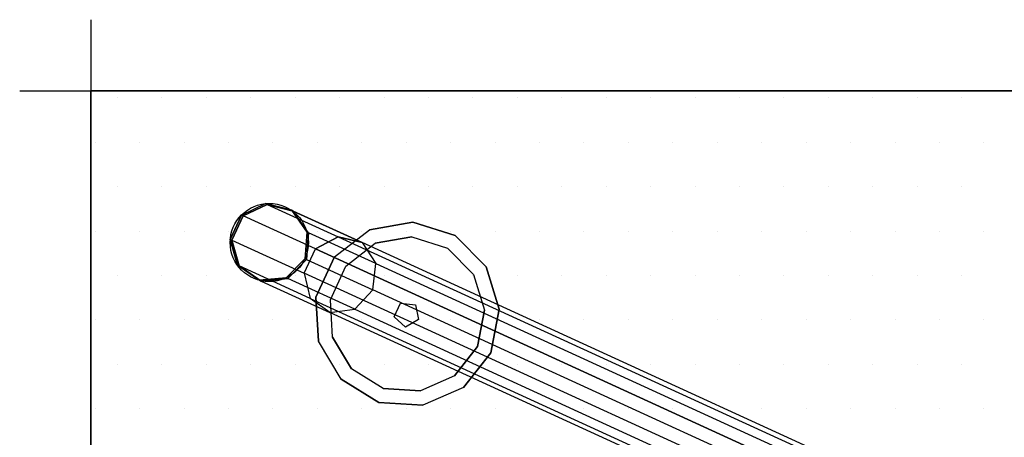
# Model space of a CAD drawing. Extents: x -0.05 to 2.15, y -1.11 to 0.05.
# Drawn here: x -0.05 to 0.64, y -0.24 to 0.05 of the extents above; entities that cross this region are included whole.
import ezdxf

# ---------------------------------------------------------------- set-up
doc = ezdxf.new("R2010")
doc.units = 0
doc.header["$MEASUREMENT"] = 0
doc.layers.get('0').update_dxf_attribs({"linetype": 'CONTINUOUS'})
for name, color, linetype in [('3DISOTTA_ACCESSORI', 254, 'CONTINUOUS'), ('3DISOTTA_ACCESSORI_STRUTTURA', 3, 'CONTINUOUS'), ('3DISOTTA_CRISTALLO', 4, 'CONTINUOUS'), ('3DISOTTA_STUTTURA', 1, 'CONTINUOUS'), ('3DPICKPOINT', 1, 'CONTINUOUS'), ('PICKPOINT', 1, 'CONTINUOUS')]:
    doc.layers.add(name, color=color, linetype=linetype)

# ---------------------------------------------------------------- blocks, each defined once
blk = doc.blocks.new('ISOTTA_APPOGGIO_CRISTALLO')
at = {"layer": '3DISOTTA_ACCESSORI_STRUTTURA'}
for points, elevation in [([(0, 0.065), (-0.03021, 0.05755), (-0.05349, 0.03692), (-0.06453, 0.00783), (-0.06078, -0.02305), (-0.0431, -0.04865), (-0.01556, -0.06311), (0.01556, -0.06311), (0.0431, -0.04865), (0.06078, -0.02305), (0.06453, 0.00783), (0.05349, 0.03692), (0.03021, 0.05755)], 0.73), ([(0, 0.0547), (-0.02542, 0.04844), (-0.04502, 0.03107), (-0.0543, 0.00659), (-0.05115, -0.0194), (-0.03627, -0.04094), (-0.01309, -0.05311), (0.01309, -0.05311), (0.03627, -0.04094), (0.05115, -0.0194), (0.0543, 0.00659), (0.04502, 0.03107), (0.02542, 0.04844)], 0.715), ([(0, 0.009), (-0.00856, 0.00278), (-0.00529, -0.00728), (0.00529, -0.00728), (0.00856, 0.00278)], 0.66334)]:
    blk.add_lwpolyline(points, close=True, dxfattribs=dict(at, elevation=elevation))
for points, invisible_edges in [([(0, 0.065, 0.73), (0.03021, 0.05755, 0.73), (0.05349, 0.03692, 0.73), (-0.03021, 0.05755, 0.73)], 4), ([(-0.03021, 0.05755, 0.715), (-0.02542, 0.04844, 0.715), (0, 0.0547, 0.715), (0, 0.065, 0.715)], 7), ([(0, 0.0547, 0.715), (0, 0.065, 0.715), (0.03021, 0.05755, 0.715), (0.02542, 0.04844, 0.715)], 7), ([(0.05349, 0.03692, 0.73), (-0.03021, 0.05755, 0.73), (-0.05349, 0.03692, 0.73), (0.06453, 0.00783, 0.73)], 5), ([(-0.04502, 0.03107, 0.715), (-0.05349, 0.03692, 0.715), (-0.03021, 0.05755, 0.715), (-0.02542, 0.04844, 0.715)], 7), ([(0.02542, 0.04844, 0.715), (0.03021, 0.05755, 0.715), (0.05349, 0.03692, 0.715), (0.04502, 0.03107, 0.715)], 7), ([(0.02542, 0.04844, 0.7), (-0.02542, 0.04844, 0.7), (0, 0.0547, 0.7)], 1), ([(-0.04502, 0.03107, 0.7), (0.04502, 0.03107, 0.7), (0.02542, 0.04844, 0.7), (-0.02542, 0.04844, 0.7)], 5), ([(-0.05349, 0.03692, 0.73), (0.06453, 0.00783, 0.73), (0.06078, -0.02305, 0.73), (-0.06453, 0.00783, 0.73)], 5), ([(-0.06453, 0.00783, 0.715), (-0.0543, 0.00659, 0.715), (-0.04502, 0.03107, 0.715), (-0.05349, 0.03692, 0.715)], 7), ([(0.05349, 0.03692, 0.715), (0.04502, 0.03107, 0.715), (0.0543, 0.00659, 0.715), (0.06453, 0.00783, 0.715)], 7), ([(0.0543, 0.00659, 0.7), (-0.0543, 0.00659, 0.7), (-0.04502, 0.03107, 0.7), (0.04502, 0.03107, 0.7)], 5), ([(-0.06453, 0.00783, 0.73), (0.06078, -0.02305, 0.73), (0.0431, -0.04865, 0.73), (-0.06078, -0.02305, 0.73)], 5), ([(-0.05115, -0.0194, 0.715), (-0.06078, -0.02305, 0.715), (-0.06453, 0.00783, 0.715), (-0.0543, 0.00659, 0.715)], 7), ([(0.0543, 0.00659, 0.715), (0.06453, 0.00783, 0.715), (0.06078, -0.02305, 0.715), (0.05115, -0.0194, 0.715)], 7), ([(-0.05115, -0.0194, 0.7), (0.05115, -0.0194, 0.7), (0.0543, 0.00659, 0.7), (-0.0543, 0.00659, 0.7)], 5), ([(-0.0431, -0.04865, 0.715), (-0.03627, -0.04094, 0.715), (-0.05115, -0.0194, 0.715), (-0.06078, -0.02305, 0.715)], 7), ([(0.03627, -0.04094, 0.7), (-0.03627, -0.04094, 0.7), (-0.05115, -0.0194, 0.7), (0.05115, -0.0194, 0.7)], 5), ([(0.06078, -0.02305, 0.715), (0.05115, -0.0194, 0.715), (0.03627, -0.04094, 0.715), (0.0431, -0.04865, 0.715)], 7), ([(0.0431, -0.04865, 0.73), (-0.06078, -0.02305, 0.73), (-0.0431, -0.04865, 0.73), (0.01556, -0.06311, 0.73)], 5), ([(-0.01309, -0.05311, 0.715), (-0.01556, -0.06311, 0.715), (-0.0431, -0.04865, 0.715), (-0.03627, -0.04094, 0.715)], 7), ([(-0.01309, -0.05311, 0.7), (0.01309, -0.05311, 0.7), (0.03627, -0.04094, 0.7), (-0.03627, -0.04094, 0.7)], 4), ([(0.03627, -0.04094, 0.715), (0.0431, -0.04865, 0.715), (0.01556, -0.06311, 0.715), (0.01309, -0.05311, 0.715)], 7), ([(-0.0431, -0.04865, 0.73), (0.01556, -0.06311, 0.73), (-0.01556, -0.06311, 0.73)], 1), ([(0.01556, -0.06311, 0.715), (0.01309, -0.05311, 0.715), (-0.01309, -0.05311, 0.715), (-0.01556, -0.06311, 0.715)], 7)]:
    blk.add_3dface(points, dxfattribs=dict(at, invisible_edges=invisible_edges))
blk = doc.blocks.new('PCKPOINT')
at = {"layer": 'PICKPOINT'}
for p, q in [((0, -0.05), (0, 0.05)), ((-0.05, 0), (0.05, 0)), ((0, 0, 0.05), (0, 0, -0.05))]:
    blk.add_line(p, q, dxfattribs=at)
blk.add_point((0, 0), dxfattribs=at)
blk = doc.blocks.new('*X4')
at = {"layer": '3DISOTTA_CRISTALLO', "color": 0}
for p, q in [((0.01875, -0.005, 0.745), (0.01875, -0.005, 0.745)), ((0.05, -0.005, 0.745), (0.05, -0.005, 0.745)), ((0.08125, -0.005, 0.745), (0.08125, -0.005, 0.745)), ((0.1125, -0.005, 0.745), (0.1125, -0.005, 0.745)), ((0.14375, -0.005, 0.745), (0.14375, -0.005, 0.745)), ((0.175, -0.005, 0.745), (0.175, -0.005, 0.745)), ((0.20625, -0.005, 0.745), (0.20625, -0.005, 0.745)), ((0.2375, -0.005, 0.745), (0.2375, -0.005, 0.745)), ((0.26875, -0.005, 0.745), (0.26875, -0.005, 0.745)), ((0.3, -0.005, 0.745), (0.3, -0.005, 0.745)), ((0.33125, -0.005, 0.745), (0.33125, -0.005, 0.745)), ((0.3625, -0.005, 0.745), (0.3625, -0.005, 0.745)), ((0.39375, -0.005, 0.745), (0.39375, -0.005, 0.745)), ((0.425, -0.005, 0.745), (0.425, -0.005, 0.745)), ((0.45625, -0.005, 0.745), (0.45625, -0.005, 0.745)), ((0.4875, -0.005, 0.745), (0.4875, -0.005, 0.745)), ((0.51875, -0.005, 0.745), (0.51875, -0.005, 0.745)), ((0.55, -0.005, 0.745), (0.55, -0.005, 0.745)), ((0.58125, -0.005, 0.745), (0.58125, -0.005, 0.745)), ((0.6125, -0.005, 0.745), (0.6125, -0.005, 0.745)), ((0.003125, -0.03625, 0.745), (0.003125, -0.03625, 0.745)), ((0.034375, -0.03625, 0.745), (0.034375, -0.03625, 0.745)), ((0.065625, -0.03625, 0.745), (0.065625, -0.03625, 0.745)), ((0.096875, -0.03625, 0.745), (0.096875, -0.03625, 0.745)), ((0.128125, -0.03625, 0.745), (0.128125, -0.03625, 0.745)), ((0.159375, -0.03625, 0.745), (0.159375, -0.03625, 0.745)), ((0.190625, -0.03625, 0.745), (0.190625, -0.03625, 0.745)), ((0.221875, -0.03625, 0.745), (0.221875, -0.03625, 0.745)), ((0.253125, -0.03625, 0.745), (0.253125, -0.03625, 0.745)), ((0.284375, -0.03625, 0.745), (0.284375, -0.03625, 0.745)), ((0.315625, -0.03625, 0.745), (0.315625, -0.03625, 0.745)), ((0.346875, -0.03625, 0.745), (0.346875, -0.03625, 0.745)), ((0.378125, -0.03625, 0.745), (0.378125, -0.03625, 0.745)), ((0.409375, -0.03625, 0.745), (0.409375, -0.03625, 0.745)), ((0.440625, -0.03625, 0.745), (0.440625, -0.03625, 0.745)), ((0.471875, -0.03625, 0.745), (0.471875, -0.03625, 0.745)), ((0.503125, -0.03625, 0.745), (0.503125, -0.03625, 0.745)), ((0.534375, -0.03625, 0.745), (0.534375, -0.03625, 0.745)), ((0.565625, -0.03625, 0.745), (0.565625, -0.03625, 0.745)), ((0.596875, -0.03625, 0.745), (0.596875, -0.03625, 0.745)), ((0.628125, -0.03625, 0.745), (0.628125, -0.03625, 0.745)), ((0.01875, -0.0675, 0.745), (0.01875, -0.0675, 0.745)), ((0.05, -0.0675, 0.745), (0.05, -0.0675, 0.745)), ((0.08125, -0.0675, 0.745), (0.08125, -0.0675, 0.745)), ((0.1125, -0.0675, 0.745), (0.1125, -0.0675, 0.745)), ((0.14375, -0.0675, 0.745), (0.14375, -0.0675, 0.745)), ((0.175, -0.0675, 0.745), (0.175, -0.0675, 0.745)), ((0.20625, -0.0675, 0.745), (0.20625, -0.0675, 0.745)), ((0.2375, -0.0675, 0.745), (0.2375, -0.0675, 0.745)), ((0.26875, -0.0675, 0.745), (0.26875, -0.0675, 0.745)), ((0.3, -0.0675, 0.745), (0.3, -0.0675, 0.745)), ((0.33125, -0.0675, 0.745), (0.33125, -0.0675, 0.745)), ((0.3625, -0.0675, 0.745), (0.3625, -0.0675, 0.745)), ((0.39375, -0.0675, 0.745), (0.39375, -0.0675, 0.745)), ((0.425, -0.0675, 0.745), (0.425, -0.0675, 0.745)), ((0.45625, -0.0675, 0.745), (0.45625, -0.0675, 0.745)), ((0.4875, -0.0675, 0.745), (0.4875, -0.0675, 0.745)), ((0.51875, -0.0675, 0.745), (0.51875, -0.0675, 0.745)), ((0.55, -0.0675, 0.745), (0.55, -0.0675, 0.745)), ((0.58125, -0.0675, 0.745), (0.58125, -0.0675, 0.745)), ((0.6125, -0.0675, 0.745), (0.6125, -0.0675, 0.745)), ((0.003125, -0.09875, 0.745), (0.003125, -0.09875, 0.745)), ((0.034375, -0.09875, 0.745), (0.034375, -0.09875, 0.745)), ((0.065625, -0.09875, 0.745), (0.065625, -0.09875, 0.745)), ((0.096875, -0.09875, 0.745), (0.096875, -0.09875, 0.745)), ((0.128125, -0.09875, 0.745), (0.128125, -0.09875, 0.745)), ((0.159375, -0.09875, 0.745), (0.159375, -0.09875, 0.745)), ((0.190625, -0.09875, 0.745), (0.190625, -0.09875, 0.745)), ((0.221875, -0.09875, 0.745), (0.221875, -0.09875, 0.745)), ((0.253125, -0.09875, 0.745), (0.253125, -0.09875, 0.745)), ((0.284375, -0.09875, 0.745), (0.284375, -0.09875, 0.745)), ((0.315625, -0.09875, 0.745), (0.315625, -0.09875, 0.745)), ((0.346875, -0.09875, 0.745), (0.346875, -0.09875, 0.745)), ((0.378125, -0.09875, 0.745), (0.378125, -0.09875, 0.745)), ((0.409375, -0.09875, 0.745), (0.409375, -0.09875, 0.745)), ((0.440625, -0.09875, 0.745), (0.440625, -0.09875, 0.745)), ((0.471875, -0.09875, 0.745), (0.471875, -0.09875, 0.745)), ((0.503125, -0.09875, 0.745), (0.503125, -0.09875, 0.745)), ((0.534375, -0.09875, 0.745), (0.534375, -0.09875, 0.745)), ((0.565625, -0.09875, 0.745), (0.565625, -0.09875, 0.745)), ((0.596875, -0.09875, 0.745), (0.596875, -0.09875, 0.745)), ((0.628125, -0.09875, 0.745), (0.628125, -0.09875, 0.745)), ((0.01875, -0.13, 0.745), (0.01875, -0.13, 0.745)), ((0.05, -0.13, 0.745), (0.05, -0.13, 0.745)), ((0.08125, -0.13, 0.745), (0.08125, -0.13, 0.745)), ((0.1125, -0.13, 0.745), (0.1125, -0.13, 0.745)), ((0.14375, -0.13, 0.745), (0.14375, -0.13, 0.745)), ((0.175, -0.13, 0.745), (0.175, -0.13, 0.745)), ((0.20625, -0.13, 0.745), (0.20625, -0.13, 0.745)), ((0.2375, -0.13, 0.745), (0.2375, -0.13, 0.745)), ((0.26875, -0.13, 0.745), (0.26875, -0.13, 0.745)), ((0.3, -0.13, 0.745), (0.3, -0.13, 0.745)), ((0.33125, -0.13, 0.745), (0.33125, -0.13, 0.745)), ((0.3625, -0.13, 0.745), (0.3625, -0.13, 0.745)), ((0.39375, -0.13, 0.745), (0.39375, -0.13, 0.745)), ((0.425, -0.13, 0.745), (0.425, -0.13, 0.745)), ((0.45625, -0.13, 0.745), (0.45625, -0.13, 0.745)), ((0.4875, -0.13, 0.745), (0.4875, -0.13, 0.745)), ((0.51875, -0.13, 0.745), (0.51875, -0.13, 0.745)), ((0.55, -0.13, 0.745), (0.55, -0.13, 0.745)), ((0.58125, -0.13, 0.745), (0.58125, -0.13, 0.745)), ((0.6125, -0.13, 0.745), (0.6125, -0.13, 0.745)), ((0.003125, -0.16125, 0.745), (0.003125, -0.16125, 0.745)), ((0.034375, -0.16125, 0.745), (0.034375, -0.16125, 0.745)), ((0.065625, -0.16125, 0.745), (0.065625, -0.16125, 0.745)), ((0.096875, -0.16125, 0.745), (0.096875, -0.16125, 0.745)), ((0.128125, -0.16125, 0.745), (0.128125, -0.16125, 0.745)), ((0.159375, -0.16125, 0.745), (0.159375, -0.16125, 0.745)), ((0.190625, -0.16125, 0.745), (0.190625, -0.16125, 0.745)), ((0.221875, -0.16125, 0.745), (0.221875, -0.16125, 0.745)), ((0.253125, -0.16125, 0.745), (0.253125, -0.16125, 0.745)), ((0.284375, -0.16125, 0.745), (0.284375, -0.16125, 0.745)), ((0.315625, -0.16125, 0.745), (0.315625, -0.16125, 0.745)), ((0.346875, -0.16125, 0.745), (0.346875, -0.16125, 0.745)), ((0.378125, -0.16125, 0.745), (0.378125, -0.16125, 0.745)), ((0.409375, -0.16125, 0.745), (0.409375, -0.16125, 0.745)), ((0.440625, -0.16125, 0.745), (0.440625, -0.16125, 0.745)), ((0.471875, -0.16125, 0.745), (0.471875, -0.16125, 0.745)), ((0.503125, -0.16125, 0.745), (0.503125, -0.16125, 0.745)), ((0.534375, -0.16125, 0.745), (0.534375, -0.16125, 0.745)), ((0.565625, -0.16125, 0.745), (0.565625, -0.16125, 0.745)), ((0.596875, -0.16125, 0.745), (0.596875, -0.16125, 0.745)), ((0.628125, -0.16125, 0.745), (0.628125, -0.16125, 0.745)), ((0.01875, -0.1925, 0.745), (0.01875, -0.1925, 0.745)), ((0.05, -0.1925, 0.745), (0.05, -0.1925, 0.745)), ((0.08125, -0.1925, 0.745), (0.08125, -0.1925, 0.745)), ((0.1125, -0.1925, 0.745), (0.1125, -0.1925, 0.745)), ((0.14375, -0.1925, 0.745), (0.14375, -0.1925, 0.745)), ((0.175, -0.1925, 0.745), (0.175, -0.1925, 0.745)), ((0.20625, -0.1925, 0.745), (0.20625, -0.1925, 0.745)), ((0.2375, -0.1925, 0.745), (0.2375, -0.1925, 0.745)), ((0.26875, -0.1925, 0.745), (0.26875, -0.1925, 0.745)), ((0.3, -0.1925, 0.745), (0.3, -0.1925, 0.745)), ((0.33125, -0.1925, 0.745), (0.33125, -0.1925, 0.745)), ((0.3625, -0.1925, 0.745), (0.3625, -0.1925, 0.745)), ((0.39375, -0.1925, 0.745), (0.39375, -0.1925, 0.745)), ((0.425, -0.1925, 0.745), (0.425, -0.1925, 0.745)), ((0.45625, -0.1925, 0.745), (0.45625, -0.1925, 0.745)), ((0.4875, -0.1925, 0.745), (0.4875, -0.1925, 0.745)), ((0.51875, -0.1925, 0.745), (0.51875, -0.1925, 0.745)), ((0.55, -0.1925, 0.745), (0.55, -0.1925, 0.745)), ((0.58125, -0.1925, 0.745), (0.58125, -0.1925, 0.745)), ((0.6125, -0.1925, 0.745), (0.6125, -0.1925, 0.745)), ((0.003125, -0.22375, 0.745), (0.003125, -0.22375, 0.745)), ((0.034375, -0.22375, 0.745), (0.034375, -0.22375, 0.745)), ((0.065625, -0.22375, 0.745), (0.065625, -0.22375, 0.745)), ((0.096875, -0.22375, 0.745), (0.096875, -0.22375, 0.745)), ((0.128125, -0.22375, 0.745), (0.128125, -0.22375, 0.745)), ((0.159375, -0.22375, 0.745), (0.159375, -0.22375, 0.745)), ((0.190625, -0.22375, 0.745), (0.190625, -0.22375, 0.745)), ((0.221875, -0.22375, 0.745), (0.221875, -0.22375, 0.745)), ((0.253125, -0.22375, 0.745), (0.253125, -0.22375, 0.745)), ((0.284375, -0.22375, 0.745), (0.284375, -0.22375, 0.745)), ((0.315625, -0.22375, 0.745), (0.315625, -0.22375, 0.745)), ((0.346875, -0.22375, 0.745), (0.346875, -0.22375, 0.745)), ((0.378125, -0.22375, 0.745), (0.378125, -0.22375, 0.745)), ((0.409375, -0.22375, 0.745), (0.409375, -0.22375, 0.745)), ((0.440625, -0.22375, 0.745), (0.440625, -0.22375, 0.745)), ((0.471875, -0.22375, 0.745), (0.471875, -0.22375, 0.745)), ((0.503125, -0.22375, 0.745), (0.503125, -0.22375, 0.745)), ((0.534375, -0.22375, 0.745), (0.534375, -0.22375, 0.745)), ((0.565625, -0.22375, 0.745), (0.565625, -0.22375, 0.745)), ((0.596875, -0.22375, 0.745), (0.596875, -0.22375, 0.745)), ((0.628125, -0.22375, 0.745), (0.628125, -0.22375, 0.745))]:
    blk.add_line(p, q, dxfattribs=at)

msp = doc.modelspace()

# ---------------------------------------------------------------- linework, layer by layer
msp.add_circle((0.12552, -0.10674), 0.0275)
at = {"layer": '3DISOTTA_ACCESSORI'}
msp.add_lwpolyline([(0.14113, -0.08411), (0.15203, -0.09944), (0.15052, -0.11819), (0.13731, -0.13158), (0.11859, -0.13335), (0.1031, -0.12267), (0.09811, -0.10454), (0.10594, -0.08743), (0.12293, -0.07936)], close=True, dxfattribs=at)
for points, invisible_edges in [([(0.12293, -0.07936), (0.11859, -0.13335), (0.1031, -0.12267), (0.10594, -0.08743)], 5), ([(0.13731, -0.13158), (0.14113, -0.08411), (0.12293, -0.07936), (0.11859, -0.13335)], 5), ([(0.1031, -0.12267), (0.10594, -0.08743), (0.09811, -0.10454)], 1), ([(0.15203, -0.09944), (0.15052, -0.11819), (0.13731, -0.13158), (0.14113, -0.08411)], 4)]:
    msp.add_3dface(points, dxfattribs=dict(at, invisible_edges=invisible_edges))
for points in [[(0.10711, -0.08797, 0.015), (0.10594, -0.08743), (0.12293, -0.07936), (0.12411, -0.0799, 0.015)], [(0.12293, -0.07936), (0.12411, -0.0799, 0.015), (0.14231, -0.08464, 0.015), (0.14113, -0.08411)], [(0.09811, -0.10454), (0.09928, -0.10508, 0.015), (0.10711, -0.08797, 0.015), (0.10594, -0.08743)], [(0.14231, -0.08464, 0.015), (0.14113, -0.08411), (0.15203, -0.09944), (0.15321, -0.09998, 0.015)], [(0.15321, -0.09998, 0.015), (0.15203, -0.09944), (0.15052, -0.11819), (0.1517, -0.11873, 0.015)], [(0.10428, -0.12321, 0.015), (0.1031, -0.12267), (0.09811, -0.10454), (0.09928, -0.10508, 0.015)], [(0.11859, -0.13335), (0.11976, -0.13389, 0.015), (0.10428, -0.12321, 0.015), (0.1031, -0.12267)], [(0.15052, -0.11819), (0.1517, -0.11873, 0.015), (0.13849, -0.13212, 0.015), (0.13731, -0.13158)], [(0.13849, -0.13212, 0.015), (0.13731, -0.13158), (0.11859, -0.13335), (0.11976, -0.13389, 0.015)]]:
    msp.add_3dface(points, dxfattribs=at)
at = {"layer": '3DISOTTA_CRISTALLO'}
for points in [[(2.1, 0, 0.73), (2.1, 0, 0.745), (0, 0, 0.745), (0, 0, 0.73)], [(0, 0, 0.745), (0, 0, 0.73), (0, -1.06, 0.73), (0, -1.06, 0.745)]]:
    msp.add_3dface(points, dxfattribs=at)
at = {"layer": '3DISOTTA_STUTTURA'}
for points in [[(0.12411, -0.0799, 0.015), (0.17402, -0.10275, 0.65125), (0.15797, -0.11126, 0.66334), (0.10711, -0.08797, 0.015)], [(0.19077, -0.10683, 0.63272), (0.14231, -0.08464, 0.015), (0.12411, -0.0799, 0.015), (0.17402, -0.10275, 0.65125)], [(0.15797, -0.11126, 0.66334), (0.10711, -0.08797, 0.015), (0.09928, -0.10508, 0.015), (0.15014, -0.12836, 0.66334)], [(0.20039, -0.12158, 0.61643), (0.15321, -0.09998, 0.015), (0.14231, -0.08464, 0.015), (0.19077, -0.10683, 0.63272)], [(0.1517, -0.11873, 0.015), (0.19837, -0.1401, 0.61), (0.20039, -0.12158, 0.61643), (0.15321, -0.09998, 0.015)], [(0.09928, -0.10508, 0.015), (0.15014, -0.12836, 0.66334), (0.15419, -0.14606, 0.65125), (0.10428, -0.12321, 0.015)], [(0.15419, -0.14606, 0.65125), (0.10428, -0.12321, 0.015), (0.11976, -0.13389, 0.015), (0.16822, -0.15608, 0.63272)], [(0.18567, -0.15372, 0.61643), (0.13849, -0.13212, 0.015), (0.1517, -0.11873, 0.015), (0.19837, -0.1401, 0.61)], [(0.11976, -0.13389, 0.015), (0.16822, -0.15608, 0.63272), (0.18567, -0.15372, 0.61643), (0.13849, -0.13212, 0.015)]]:
    msp.add_3dface(points, dxfattribs=at)
for points, invisible_edges in [([(0.17402, -0.10275, 0.65125), (1.40703, -0.66727, 0.65125), (1.40103, -0.68037, 0.66334), (0.15797, -0.11126, 0.66334)], 2), ([(1.40839, -0.6643, 0.63272), (0.19077, -0.10683, 0.63272), (0.17402, -0.10275, 0.65125), (1.40703, -0.66727, 0.65125)], 8), ([(0.20039, -0.12158, 0.61643), (1.40448, -0.67285, 0.61643), (1.40839, -0.6643, 0.63272), (0.19077, -0.10683, 0.63272)], 2), ([(0.15797, -0.11126, 0.66334), (1.40103, -0.68037, 0.66334), (1.3932, -0.69747, 0.66334), (0.15014, -0.12836, 0.66334)], 2), ([(1.39712, -0.68892, 0.61), (0.19837, -0.1401, 0.61), (0.20039, -0.12158, 0.61643), (1.40448, -0.67285, 0.61643)], 8), ([(1.3932, -0.69747, 0.66334), (0.15014, -0.12836, 0.66334), (0.15419, -0.14606, 0.65125), (1.3872, -0.71058, 0.65125)], 8), ([(0.18567, -0.15372, 0.61643), (1.38976, -0.70499, 0.61643), (1.39712, -0.68892, 0.61), (0.19837, -0.1401, 0.61)], 2), ([(0.15419, -0.14606, 0.65125), (1.3872, -0.71058, 0.65125), (1.38584, -0.71355, 0.63272), (0.16822, -0.15608, 0.63272)], 2), ([(1.38584, -0.71355, 0.63272), (0.16822, -0.15608, 0.63272), (0.18567, -0.15372, 0.61643), (1.38976, -0.70499, 0.61643)], 8)]:
    msp.add_3dface(points, dxfattribs=dict(at, invisible_edges=invisible_edges))

# ---------------------------------------------------------------- block references
at = {"layer": '3DISOTTA_ACCESSORI_STRUTTURA', "xscale": -1, "rotation": 245.4280744311613}
msp.add_blockref('ISOTTA_APPOGGIO_CRISTALLO', (0.22226, -0.15726), dxfattribs=at)
at = {"layer": '3DISOTTA_CRISTALLO', "linetype": 'Continuous'}
msp.add_blockref('*X4', (0, 0), dxfattribs=at)
at = {"layer": '3DPICKPOINT', "xscale": -1, "rotation": 180}
for p in [(0, 0, 0.745), (0, 0)]:
    msp.add_blockref('PCKPOINT', p, dxfattribs=at)

doc.saveas('drawing.dxf')
